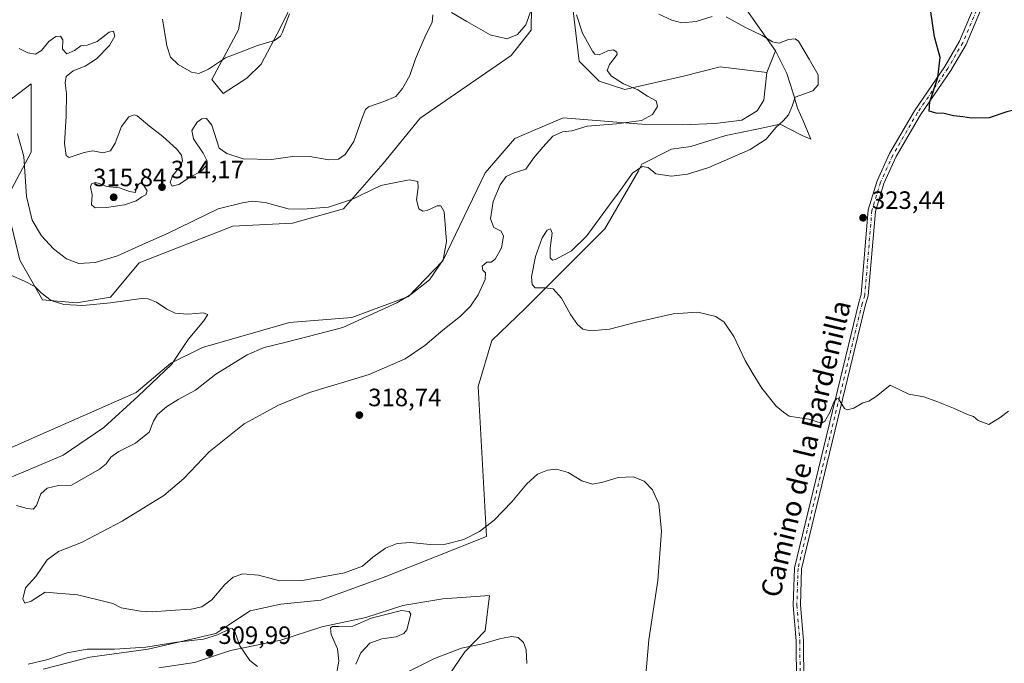
# Model space of a CAD drawing. Units: metres. Extents: x 615411 to 618895, y 4659972 to 4662351.
# Drawn here: x 618164 to 618556, y 4661151 to 4661408 of the extents above; entities that cross this region are included whole.
import ezdxf
from ezdxf.enums import TextEntityAlignment as Align

# ---------------------------------------------------------------- set-up
doc = ezdxf.new("R2010")
doc.units = ezdxf.units.M
doc.header["$MEASUREMENT"] = 0
doc.linetypes.add('DGN Style 4', pattern=[2.6384748266838614, 1.318413404963828, -0.6592067024819142, 0.001648016756204785, -0.6592067024819142])
for name, color, linetype, lineweight in [('Cultivos herbáceos CxS', 92, 'Continuous', 0), ('Curva de nivel maestra', 30, 'Continuous', 30), ('Curva de nivel normal', 30, 'Continuous', 0), ('Matorral CxS', 135, 'Continuous', 0), ('Pastizal CxS', 92, 'Continuous', 0), ('Pista no pavimentada Cxs', 111, 'Continuous', 0), ('Pista no pavimentada eje', 91, 'DGN Style 4', 0), ('Punto de cota en terreno', 7, 'Continuous', 0), ('Rótulo de punto de cota en terreno', 7, 'Continuous', 0), ('Texto cartográfico', 7, 'Continuous', 0)]:
    doc.layers.add(name, color=color, linetype=linetype, lineweight=lineweight)
doc.styles.add('Style-Arial', font='txt')

# ---------------------------------------------------------------- blocks, each defined once
blk = doc.blocks.new('*U11')
at = {"layer": 'Cultivos herbáceos CxS', "color": 92, "linetype": 'Continuous', "lineweight": 0}
for points in [[(618159.0159, 4661375.387700001, 313.0592999999935), (618168.0761000002, 4661382.1851, 313.1937999999937), (618168.0758999997, 4661369.722899999, 311.209799999997), (618168.0756999999, 4661354.993899999, 310.5139999999956), (618157.8833, 4661335.733300001, 307.6765000000014), (618163.5449000001, 4661311.941299999, 306.1340000000055), (618172.6037, 4661296.079700001, 304.998900000006), (618186.1926999995, 4661294.946900001, 306.3172999999952), (618199.7802999998, 4661297.212900001, 306.3775000000023), (618211.1042999999, 4661310.808499999, 309.0812000000006), (618248.4737, 4661325.5373, 309.1217000000034), (618272.2533, 4661326.670299999, 309.2410999999993), (618292.6363000004, 4661332.335300001, 310.6567000000068), (618308.4907000001, 4661350.4627, 311.8224999999948), (618323.2115000002, 4661368.590100001, 312.4275000000052), (618359.4477000004, 4661393.515900001, 313.9112000000023), (618367.3744999999, 4661403.7125, 314.9260000000068), (618368.5078999996, 4661476.221700001, 319.8956999999937)], [(618381.4851000002, 4661433.8827, 315.9817999999942), (618386.6255000001, 4661391.2499, 314.0730999999942), (618394.5513000004, 4661383.3191, 314.289300000004), (618404.7430999996, 4661379.920100001, 315.1117999999988), (618428.1813000003, 4661385.329299999, 315.936600000001), (618442.8309000004, 4661388.994100001, 316.7522000000026), (618461.3614999996, 4661386.7183, 317.8475000000035), (618460.1333, 4661375.7193, 317.4026000000013), (618457.4874999998, 4661371.486, 317.434699999998), (618451.4020999996, 4661367.7818, 317.3108000000066), (618440.8186999997, 4661366.458900001, 316.6487000000052), (618427.5894999999, 4661365.9297, 315.922000000006), (618413.1310999999, 4661365.9727, 315.027900000001), (618380.1683, 4661368.720699999, 313.1435999999958), (618360.9402999999, 4661360.4757, 311.9946000000054), (618349.0371000003, 4661346.733899999, 311.3996999999945), (618338.9411000004, 4661325.7883, 310.4925999999978), (618332.2279000003, 4661311.6907, 309.7695999999996), (618318.5277000006, 4661297.458100001, 309.4063000000024), (618295.9299, 4661289.020500001, 308.1812999999966), (618271.0931000002, 4661287.019099999, 306.8852999999945), (618236.4139, 4661277.110500001, 305.5335000000051), (618223.7679000003, 4661270.867500001, 304.6781999999948), (618210.0198999997, 4661259.173900001, 304.1465999999928), (618130.2011000002, 4661223.976500001, 300.022299999997)], [(618332.4508999997, 4661143.1823, 308.4293999999936), (618340.9534999998, 4661155.672900001, 310.4327000000048), (618349.0487000003, 4661164.082900001, 311.4336000000039), (618350.8657000001, 4661178.172499999, 312.2817000000068), (618332.2070000004, 4661176.818399999, 310.9423999999999), (618316.3320000004, 4661174.172599999, 310.6374999999971), (618301.5153000001, 4661169.4101, 310.7988000000041), (618284.0527999997, 4661165.705900001, 310.4992000000057), (618267.6486000001, 4661160.414200001, 311.2785000000004), (618247.5401999997, 4661156.1809, 309.8300000000018), (618233.2527000001, 4661151.418400001, 309.7041999999929), (618218.9652000006, 4661149.301700001, 309.4790000000066)], [(618172.9276000002, 4661148.772500001, 310.1160999999993), (618191.4484000001, 4661153.535, 309.820000000007), (618214.7318000002, 4661156.710000001, 311.0173999999971), (618241.7193999998, 4661163.0601, 311.6334999999963), (618246.4819, 4661166.235099999, 311.7204000000056), (618255.4776999997, 4661172.0559, 311.1085000000021), (618267.6486000001, 4661174.7017, 312.2994000000036), (618283.5236000001, 4661176.289200001, 312.4015000000072), (618309.4528000001, 4661185.814300001, 313.3745000000054), (618349.5717000002, 4661201.742000001, 315.0163999999932), (618346.2889, 4661261.5371, 318.4912999999942), (618351.7830999997, 4661279.858700001, 318.9219000000012), (618364.9870999996, 4661292.6413, 319.6380000000063), (618396.7685000002, 4661324.364700001, 320.6248999999953), (618410.2956999998, 4661347.481899999, 319.7418999999936), (618411.5317000002, 4661350.2542, 319.2664999999979), (618423.3562000003, 4661356.140100001, 318.2440000000061), (618431.0290999999, 4661357.1985, 318.3937000000006), (618445.0521, 4661361.6964, 318.0440999999992), (618458.0166999997, 4661364.3422, 318.7115999999951), (618466.7478999998, 4661366.194300001, 319.4177000000054), (618475.4792, 4661361.6964, 321.130799999999), (618478.9188000001, 4661360.108899999, 321.5207999999984), (618476.0083999997, 4661367.252699999, 320.5853000000061), (618473.6271000003, 4661372.544299999, 319.9032000000007), (618471.7750000004, 4661378.894300001, 319.5016000000033), (618469.3937999997, 4661386.3027, 319.4279999999999), (618464.8069000002, 4661395.405900001, 319.6858000000066), (618453.4360999997, 4661411.642700001, 322.0764000000054)], [(618278.9552999996, 4661428.1931, 321.5280000000057), (618267.5239000004, 4661404.659499999, 320.468200000003), (618259.7982999999, 4661390.116699999, 319.0519000000059), (618254.1360999999, 4661384.4517, 319.0696999999927), (618244.6615000004, 4661378.4353, 318.6692999999942), (618240.1309000002, 4661383.983300001, 319.8617999999988), (618250.7654999997, 4661403.814300001, 321.9618999999948), (618253.2978999997, 4661418.308900001, 322.9373000000051)]]:
    blk.add_polyline3d(points, dxfattribs=at)
blk = doc.blocks.new('5PATER')
at = {"layer": 'Pastizal CxS', "linetype": 'Continuous', "lineweight": 0}
h = blk.add_hatch(color=51, dxfattribs=at)
edge = h.paths.add_edge_path()
edge.add_ellipse((0, 0), major_axis=(-0.1095731443231308, -0.1110710700762829), ratio=0.9994222409660322, start_angle=0, end_angle=360)

msp = doc.modelspace()

# ---------------------------------------------------------------- linework, layer by layer
at = {"layer": 'Cultivos herbáceos CxS', "color": 92, "linetype": 'Continuous', "lineweight": 0}
for points in [[(618159.0159, 4661375.387700001, 313.0592999999935), (618168.0761000002, 4661382.1851, 313.1937999999937), (618168.0758999997, 4661369.722899999, 311.209799999997), (618168.0756999999, 4661354.993899999, 310.5139999999956), (618157.8833, 4661335.733300001, 307.6765000000014), (618163.5449000001, 4661311.941299999, 306.1340000000055), (618172.6037, 4661296.079700001, 304.998900000006), (618186.1926999995, 4661294.946900001, 306.3172999999952), (618199.7802999998, 4661297.212900001, 306.3775000000023), (618211.1042999999, 4661310.808499999, 309.0812000000006), (618248.4737, 4661325.5373, 309.1217000000034), (618272.2533, 4661326.670299999, 309.2410999999993), (618292.6363000004, 4661332.335300001, 310.6567000000068), (618308.4907000001, 4661350.4627, 311.8224999999948), (618323.2115000002, 4661368.590100001, 312.4275000000052), (618359.4477000004, 4661393.515900001, 313.9112000000023), (618367.3744999999, 4661403.7125, 314.9260000000068), (618368.5078999996, 4661476.221700001, 319.8956999999937)], [(618381.4851000002, 4661433.8827, 315.9817999999942), (618386.6255000001, 4661391.2499, 314.0730999999942), (618394.5513000004, 4661383.3191, 314.289300000004), (618404.7430999996, 4661379.920100001, 315.1117999999988), (618428.1813000003, 4661385.329299999, 315.936600000001), (618442.8309000004, 4661388.994100001, 316.7522000000026), (618461.3614999996, 4661386.7183, 317.8475000000035)], [(618253.2978999997, 4661418.308900001, 322.9373000000051), (618250.7654999997, 4661403.814300001, 321.9618999999948), (618240.1309000002, 4661383.983300001, 319.8617999999988), (618244.6615000004, 4661378.4353, 318.6692999999942), (618254.1360999999, 4661384.4517, 319.0696999999927), (618259.7982999999, 4661390.116699999, 319.0519000000059), (618267.5239000004, 4661404.659499999, 320.468200000003), (618278.9552999996, 4661428.1931, 321.5280000000057)], [(618453.4360999997, 4661411.642700001, 322.0764000000054), (618464.8069000002, 4661395.405900001, 319.6858000000066)], [(618172.9276000002, 4661148.772500001, 310.1160999999993), (618191.4484000001, 4661153.535, 309.820000000007), (618214.7318000002, 4661156.710000001, 311.0173999999971), (618241.7193999998, 4661163.0601, 311.6334999999963), (618246.4819, 4661166.235099999, 311.7204000000056), (618255.4776999997, 4661172.0559, 311.1085000000021), (618267.6486000001, 4661174.7017, 312.2994000000036), (618283.5236000001, 4661176.289200001, 312.4015000000072), (618309.4528000001, 4661185.814300001, 313.3745000000054), (618349.5717000002, 4661201.742000001, 315.0163999999932), (618346.2889, 4661261.5371, 318.4912999999942), (618351.7830999997, 4661279.858700001, 318.9219000000012), (618364.9870999996, 4661292.6413, 319.6380000000063), (618396.7685000002, 4661324.364700001, 320.6248999999953), (618410.2956999998, 4661347.481899999, 319.7418999999936), (618411.5317000002, 4661350.2542, 319.2664999999979), (618423.3562000003, 4661356.140100001, 318.2440000000061), (618431.0290999999, 4661357.1985, 318.3937000000006), (618445.0521, 4661361.6964, 318.0440999999992), (618458.0166999997, 4661364.3422, 318.7115999999951), (618466.7478999998, 4661366.194300001, 319.4177000000054), (618475.4792, 4661361.6964, 321.130799999999), (618478.9188000001, 4661360.108899999, 321.5207999999984), (618476.0083999997, 4661367.252699999, 320.5853000000061), (618473.6271000003, 4661372.544299999, 319.9032000000007), (618471.7750000004, 4661378.894300001, 319.5016000000033), (618469.3937999997, 4661386.3027, 319.4279999999999), (618464.8069000002, 4661395.405900001, 319.6858000000066)], [(618461.3614999996, 4661386.7183, 317.8475000000035), (618460.1333, 4661375.7193, 317.4026000000013), (618457.4874999998, 4661371.486, 317.434699999998), (618451.4020999996, 4661367.7818, 317.3108000000066), (618440.8186999997, 4661366.458900001, 316.6487000000052), (618427.5894999999, 4661365.9297, 315.922000000006), (618413.1310999999, 4661365.9727, 315.027900000001), (618380.1683, 4661368.720699999, 313.1435999999958), (618360.9402999999, 4661360.4757, 311.9946000000054), (618349.0371000003, 4661346.733899999, 311.3996999999945), (618338.9411000004, 4661325.7883, 310.4925999999978), (618332.2279000003, 4661311.6907, 309.7695999999996), (618318.5277000006, 4661297.458100001, 309.4063000000024), (618295.9299, 4661289.020500001, 308.1812999999966), (618271.0931000002, 4661287.019099999, 306.8852999999945), (618236.4139, 4661277.110500001, 305.5335000000051), (618223.7679000003, 4661270.867500001, 304.6781999999948), (618210.0198999997, 4661259.173900001, 304.1465999999928), (618130.2011000002, 4661223.976500001, 300.022299999997), (618099.0691000001, 4661203.821699999, 298.3680000000023), (618071.5997000001, 4661174.5077, 297.3442000000068), (618059.6964999996, 4661149.772299999, 297.6399999999995)], [(618332.4508999997, 4661143.1823, 308.4293999999936), (618340.9534999998, 4661155.672900001, 310.4327000000048), (618349.0487000003, 4661164.082900001, 311.4336000000039), (618350.8657000001, 4661178.172499999, 312.2817000000068), (618332.2070000004, 4661176.818399999, 310.9423999999999), (618316.3320000004, 4661174.172599999, 310.6374999999971), (618301.5153000001, 4661169.4101, 310.7988000000041), (618284.0527999997, 4661165.705900001, 310.4992000000057), (618267.6486000001, 4661160.414200001, 311.2785000000004), (618247.5401999997, 4661156.1809, 309.8300000000018), (618233.2527000001, 4661151.418400001, 309.7041999999929), (618218.9652000006, 4661149.301700001, 309.4790000000066)]]:
    msp.add_polyline3d(points, dxfattribs=at)
at = {"layer": 'Curva de nivel maestra', "color": 30, "linetype": 'Continuous', "lineweight": 30, "elevation": 325, "flags": 128}
msp.add_lwpolyline([(618590.9800000006, 4661414.9801), (618589.7300000006, 4661406.4801), (618586.2199999997, 4661400.040100001), (618578.4299999997, 4661388.670100001), (618572.3200000003, 4661381.190099999), (618564.0300000003, 4661373.690099999), (618560.3600000005, 4661371.8301), (618557.0300000003, 4661371.0701), (618550.0300000003, 4661368.710100001), (618542.9800000006, 4661368.5101), (618539.4900000002, 4661369.120100001), (618535.8600000005, 4661369.540100001), (618532.1399999997, 4661370.4301), (618528.8499999996, 4661370.530099999), (618526.1200000001, 4661371.3101), (618526.4100000003, 4661375.0801), (618529.5300000003, 4661384.720100001), (618530.54, 4661392.710100001), (618528.2800000003, 4661401.050100001), (618525.7999999998, 4661417.5001)], dxfattribs=at)
at = {"layer": 'Curva de nivel normal', "color": 30, "linetype": 'Continuous', "lineweight": 0, "flags": 128}
for points, elevation in [([(618328.2400000002, 4661409.8301), (618328.0199999996, 4661406.8301), (618325.04, 4661400.8301), (618321.2800000003, 4661392.170100001), (618319.0099999999, 4661385.5701), (618316.1799999997, 4661380.360099999), (618313.4299999997, 4661377.2501), (618309.1600000003, 4661375.280099999), (618302.54, 4661373.130100001), (618301.3399999999, 4661372.0101), (618299.9800000006, 4661368.2601), (618296.7000000002, 4661359.2301), (618293.3300000001, 4661354.020099999), (618290.5700000003, 4661352.1801), (618286.8200000003, 4661351.950099999), (618279.1799999997, 4661353.3201), (618273.2800000003, 4661353.4101), (618263.9500000002, 4661352.120100001), (618252.5899999999, 4661352.300100001), (618246.0700000003, 4661354.450099999), (618243.0700000003, 4661356.530099999), (618240.1900000004, 4661365.770099999), (618238.0700000003, 4661368.360099999), (618236.1200000001, 4661368.3201), (618234.2800000003, 4661366.940099999), (618232.1799999997, 4661363.5701), (618232.8099999996, 4661360.360099999), (618236.7100000001, 4661354.530099999), (618238.1600000003, 4661351.6801), (618237.8700000001, 4661349.5101), (618235.6900000004, 4661347.3201), (618231.5999999996, 4661345.130100001), (618227.0099999999, 4661342.120100001), (618224.3200000003, 4661341.470100001), (618223.4600000001, 4661342.860099999), (618224.4400000004, 4661345.5701), (618227.5099999999, 4661349.210100001), (618228.4800000006, 4661351.590100001), (618227.9800000006, 4661353.770099999), (618226.0800000001, 4661356.280099999), (618220.5999999996, 4661361.2301), (618215.3399999999, 4661365.340100001), (618210.4299999997, 4661369.530099999), (618209.1399999997, 4661369.940099999), (618207.0099999999, 4661369.120100001), (618204.0899999999, 4661365.190099999), (618201.5899999999, 4661358.550100001), (618199.7300000006, 4661355.4801), (618196.6299999999, 4661354.7301), (618192.7599999999, 4661355.540100001), (618189.1900000004, 4661354.8101), (618183.2400000002, 4661352.8101), (618182.0899999999, 4661353.720100001), (618181.4400000004, 4661358.440099999), (618182.0700000003, 4661369.3101), (618182.1600000003, 4661378.420100001), (618181.5999999996, 4661382.6801), (618182.1299999999, 4661385.220100001), (618184.8399999999, 4661387.4101), (618189.7000000002, 4661389.3301), (618194.1900000004, 4661392.220100001), (618199.3300000001, 4661397.550100001), (618201.5199999996, 4661401.2601), (618200.9500000002, 4661403.210100001), (618199.1799999997, 4661402.8301), (618194.3700000001, 4661399.1501), (618190.3700000001, 4661397.640100001), (618187.9500000002, 4661397.450099999), (618185.3300000001, 4661395.600099999), (618182.3099999996, 4661394.270099999), (618180.6500000004, 4661396.0101), (618180.6799999997, 4661399.7501), (618179.8600000005, 4661401.210100001), (618177.9000000004, 4661401.100099999), (618175.1299999999, 4661399.0801), (618172.2300000006, 4661395.5601), (618169.8399999999, 4661394.030099999), (618166.79, 4661394.620100001), (618163.3899999997, 4661396.370100001)], 315), ([(618413.0999999996, 4661146.5101), (618414.4100000003, 4661160.5101), (618417.9400000004, 4661184.1801), (618419.4400000004, 4661203.840100001), (618418.2699999996, 4661214.700099999), (618415.8600000005, 4661220.380100001), (618412.4900000002, 4661223.8201), (618408.0800000001, 4661225.5601), (618402.1299999999, 4661225.280099999), (618396.0700000003, 4661223.340100001), (618391.9199999999, 4661222.600099999), (618387.5999999996, 4661223.940099999), (618382.2000000002, 4661227.2401), (618377.4800000006, 4661228.5001), (618373.8899999997, 4661228.200099999), (618370.0300000003, 4661226.530099999), (618365.7000000002, 4661222.7301), (618359.7300000006, 4661215.5101), (618352.6600000003, 4661208.1801), (618346.8899999997, 4661203.6601), (618340.5700000003, 4661200.540100001), (618333.3200000003, 4661198.590100001), (618327.1799999997, 4661198.470100001), (618319.1500000004, 4661199.340100001), (618313.9699999997, 4661198.9301), (618309.3300000001, 4661197.110099999), (618304.3700000001, 4661193.5101), (618300.1799999997, 4661189.840100001), (618292.9699999997, 4661187.1601), (618276.3099999996, 4661184.170100001), (618267.2800000003, 4661184.040100001), (618258.7100000001, 4661186.280099999), (618252.4400000004, 4661186.800100001), (618248.6500000004, 4661185.450099999), (618245.3700000001, 4661182.5101), (618240.0800000001, 4661176.4801), (618236.1500000004, 4661173.590100001), (618231.9199999999, 4661172.690099999), (618223.4600000001, 4661172.2501), (618216.5199999996, 4661171.630100001), (618211.7100000001, 4661171.880100001), (618203.9600000001, 4661173.2601), (618200.7300000006, 4661174.920100001), (618194.2999999998, 4661176.610099999), (618186.54, 4661178.4801), (618173.6399999997, 4661179.5101), (618168.0800000001, 4661175.890100001), (618165.6500000004, 4661175.120100001), (618164.8399999999, 4661176.790100001), (618165.9100000003, 4661181.1801), (618170.0199999996, 4661185.800100001), (618174.5300000003, 4661192.420100001), (618178.9600000001, 4661195.670100001), (618188.2199999997, 4661199.3101), (618204.4199999999, 4661207.7601), (618221.0300000003, 4661218.120100001), (618229.0199999996, 4661224.800100001), (618239.1200000001, 4661235.5001), (618253.0599999996, 4661246.6801), (618266.6900000004, 4661254.020099999), (618279.0099999999, 4661259.190099999), (618302.8700000001, 4661266.370100001), (618317.2100000001, 4661272.590100001), (618325.04, 4661277.840100001), (618332.2000000002, 4661284.030099999), (618339.2599999999, 4661289.5701), (618343.29, 4661293.5801), (618346.2599999999, 4661298.130100001), (618349.0899999999, 4661304.220100001), (618349.2599999999, 4661306.800100001), (618348.1600000003, 4661307.9901), (618347.9299999997, 4661309.5701), (618349.7100000001, 4661311.090100001), (618351.4299999997, 4661311.1801), (618353.0300000003, 4661312.3201), (618355.5800000001, 4661316.880100001), (618356.4699999997, 4661321.520099999), (618355.4699999997, 4661323.4801), (618352.5, 4661324.960100001), (618351.2199999997, 4661328.370100001), (618352.2999999998, 4661335.370100001), (618355.0300000003, 4661341.950099999), (618357.5099999999, 4661345.2601), (618360.5999999996, 4661346.7301), (618365.3600000005, 4661348.1801), (618368.3600000005, 4661352.620100001), (618372.0300000003, 4661357.0001), (618376.0199999996, 4661361.380100001), (618379.8799999999, 4661363.100099999), (618383.6799999997, 4661363.4801), (618389.7599999999, 4661365.3201), (618401.4900000002, 4661366.2501), (618411.3799999999, 4661367.630100001), (618415.7999999998, 4661369.9801), (618417.7800000003, 4661373.200099999), (618417.3200000003, 4661375.4301), (618413.8200000003, 4661377.300100001), (618409.9000000004, 4661379.790100001), (618404.2199999997, 4661382.2401), (618399.4400000004, 4661385.2501), (618397.7300000006, 4661387.5001), (618398.6799999997, 4661390.0001), (618401.6900000004, 4661393.940099999), (618401.6500000004, 4661394.850099999), (618400.2599999999, 4661395.7601), (618397.9400000004, 4661395.460100001), (618394.5, 4661393.800100001), (618392.8399999999, 4661394.140100001), (618391.8899999997, 4661395.3201), (618387.9500000002, 4661402.5101), (618385.5599999996, 4661409.7601)], 315), ([(618271.1600000003, 4661410.190099999), (618268.3200000003, 4661402.8201), (618267.4699999997, 4661401.210100001), (618265.1200000001, 4661399.5101), (618258.3600000005, 4661397.4801), (618251.2199999997, 4661394.6801), (618245.5800000001, 4661392.6501), (618238.8300000001, 4661388.0601), (618234.9199999999, 4661386.3301), (618232.0499999998, 4661386.9301), (618226.7400000002, 4661389.9001), (618223.6699999999, 4661392.8301), (618222.2599999999, 4661397.390100001), (618220.4600000001, 4661408.100099999)], 320), ([(618367.5499999998, 4661412.0101), (618365.2599999999, 4661405.7401), (618362.0099999999, 4661401.870100001), (618357.7199999997, 4661400.1601), (618351.1299999999, 4661401.7401), (618341.7699999996, 4661407.1601), (618335.7000000002, 4661410.7601)], 315), ([(618557.7800000003, 4661251.7401), (618554.3600000005, 4661249.190099999), (618549.9199999999, 4661246.3301), (618545.5999999996, 4661248.030099999), (618543.8399999999, 4661249.5001), (618541.3600000005, 4661250.3201), (618535.7999999998, 4661252.890100001), (618529.1799999997, 4661255.4801), (618524.0199999996, 4661257.4001), (618517.9900000002, 4661258.470100001), (618510.5999999996, 4661262.0801), (618504.9699999997, 4661257.5801), (618502.0300000003, 4661255.670100001), (618499.7000000002, 4661255.030099999), (618496.0300000003, 4661252.940099999), (618493.4600000001, 4661252.280099999), (618492.3600000005, 4661252.800100001), (618490.0199999996, 4661256.5601), (618489.3499999996, 4661256.7601), (618488.1299999999, 4661255.270099999), (618486.5, 4661251.100099999), (618484.5599999996, 4661247.7301), (618483.2100000001, 4661246.850099999), (618478.2000000002, 4661248.520099999), (618473.6600000003, 4661249.100099999), (618470.2699999996, 4661249.7501), (618468.0300000003, 4661251.290100001), (618465.1100000005, 4661253.620100001), (618459.3600000005, 4661260.800100001), (618455.9600000001, 4661266.420100001), (618452.7699999996, 4661271.9301), (618448.2199999997, 4661281.420100001), (618444.3600000005, 4661287.220100001), (618441.0300000003, 4661289.5001), (618433.9500000002, 4661291.140100001), (618424.0599999996, 4661290.470100001), (618409.3799999999, 4661287.190099999), (618398.7300000006, 4661284.460100001), (618391.1200000001, 4661283.710100001), (618388.0300000003, 4661284.360099999), (618385.9199999999, 4661286.270099999), (618383.1600000003, 4661290.2601), (618379.4800000006, 4661296.7501), (618376.2199999997, 4661300.440099999), (618372.8899999997, 4661300.940099999), (618369.0700000003, 4661300.860099999), (618367.7800000003, 4661302.2601), (618367.5700000003, 4661305.300100001), (618369.1600000003, 4661313.3201), (618371.8499999996, 4661320.840100001), (618373.8799999999, 4661323.850099999), (618375.1900000004, 4661324.450099999), (618375.8099999996, 4661322.620100001), (618374.9500000002, 4661316.7601), (618375.0599999996, 4661312.8201), (618376.0099999999, 4661311.9001), (618377.1799999997, 4661312.170100001), (618383.4600000001, 4661315.6601), (618389.6600000003, 4661321.5601), (618398.2199999997, 4661333.5101), (618403.3399999999, 4661340.210100001), (618407.8799999999, 4661346.640100001), (618411.7000000002, 4661349.210100001), (618414.0899999999, 4661348.9001), (618417.2000000002, 4661346.350099999), (618423.4500000002, 4661345.360099999), (618429.8300000001, 4661346.1501), (618438.2100000001, 4661348.9001), (618454.7300000006, 4661356.040100001), (618461.1699999999, 4661360.130100001), (618464.9400000004, 4661364.8101), (618467.8899999997, 4661367.4301), (618469.9699999997, 4661369.880100001), (618471.4699999997, 4661373.3301), (618472.7400000002, 4661376.960100001), (618476.4100000003, 4661378.210100001), (618479.79, 4661379.5001), (618481.8099999996, 4661381.8101), (618481.8600000005, 4661385.8301), (618478.2699999996, 4661392.100099999), (618474.0599999996, 4661399.3201), (618472.7100000001, 4661400.2401), (618470.0300000003, 4661399.940099999), (618466.3600000005, 4661398.440099999), (618463.7000000002, 4661398.970100001), (618459.5, 4661401.5601), (618452.6699999999, 4661404.8301), (618445.1399999997, 4661408.9301)], 320), ([(618439.6299999999, 4661409.050100001), (618433.2800000003, 4661407.0701), (618427.4800000006, 4661406.5701), (618423.5099999999, 4661407.620100001), (618418.3600000005, 4661410.050100001)], 320), ([(618162.6200000001, 4661362.2401), (618165.2000000002, 4661353.2601), (618166.2300000006, 4661337.3101), (618168.5599999996, 4661327.8101), (618172.25, 4661321.670100001), (618176.9900000002, 4661316.460100001), (618182.25, 4661312.390100001), (618187.0999999996, 4661310.5801), (618193.5599999996, 4661310.9801), (618202.4699999997, 4661313.700099999), (618212.4699999997, 4661318.220100001), (618222.4699999997, 4661322.5001), (618242.6600000003, 4661332.360099999), (618252.3499999996, 4661334.720100001), (618256.2199999997, 4661335.4001), (618261.4600000001, 4661334.950099999), (618270.5300000003, 4661332.380100001), (618276.4400000004, 4661332.2601), (618286.5999999996, 4661333.120100001), (618296.2199999997, 4661336.220100001), (618307.5099999999, 4661341.690099999), (618318.8600000005, 4661343.920100001), (618322.2699999996, 4661343.3201), (618322.3700000001, 4661340.840100001), (618321.6799999997, 4661335.9301), (618322.6399999997, 4661332.4101), (618324.2699999996, 4661331.520099999), (618326.0300000003, 4661331.700099999), (618329.9900000002, 4661333.5801), (618331.4699999997, 4661333.610099999), (618332.8200000003, 4661331.1501), (618333.6500000004, 4661319.360099999), (618332.4000000004, 4661311.9901), (618326.9299999997, 4661304.050100001), (618319.4800000006, 4661298.1801), (618313.8899999997, 4661294.9001), (618292.3099999996, 4661285.090100001), (618278.5700000003, 4661281.4801), (618269.2599999999, 4661279.030099999), (618260.9600000001, 4661277.140100001), (618254.1699999999, 4661274.1801), (618241.7000000002, 4661266.460100001), (618233.5599999996, 4661260.020099999), (618226.6699999999, 4661256.290100001), (618222.04, 4661253.4301), (618218.4900000002, 4661250.380100001), (618216.8399999999, 4661247.710100001), (618215.1600000003, 4661243.350099999), (618209.7100000001, 4661238.880100001), (618203, 4661235.640100001), (618199.8700000001, 4661233.340100001), (618198, 4661230.7401), (618195.3700000001, 4661228.5001), (618190.04, 4661225.5101), (618184.2000000002, 4661222.130100001), (618179.0099999999, 4661221.9901), (618174.5199999996, 4661220.9901), (618171.9800000006, 4661218.670100001), (618170.2100000001, 4661214.0101), (618168.9500000002, 4661212.670100001), (618166.5599999996, 4661212.870100001), (618162.2100000001, 4661214.020099999)], 310), ([(618193.5899999999, 4661342.880100001), (618192.2000000002, 4661342.380100001), (618191.7999999998, 4661341.120100001), (618192.4100000003, 4661337.970100001), (618192.1900000004, 4661334.0001), (618193.6600000003, 4661332.800100001), (618198.1100000005, 4661332.960100001), (618205.3300000001, 4661333.920100001), (618209.9900000002, 4661335.5801), (618212.2800000003, 4661337.190099999), (618213.8499999996, 4661337.950099999), (618214.3700000001, 4661339.5101), (618212.7699999996, 4661342.030099999), (618211.7599999999, 4661342.790100001), (618210.1100000005, 4661341.460100001), (618209.6799999997, 4661338.940099999), (618207.3099999996, 4661339.3301), (618203.3099999996, 4661340.780099999), (618198.1399999997, 4661341.280099999), (618195.3700000001, 4661342.5001), (618193.5899999999, 4661342.880100001)], 315), ([(618154.54, 4661223.130100001), (618166.8200000003, 4661228.190099999), (618180.8499999996, 4661234.1801), (618197.04, 4661245.120100001), (618210.7100000001, 4661257.6601), (618224.04, 4661270.360099999), (618230.7100000001, 4661280.2401), (618236.8399999999, 4661287.620100001), (618238.5199999996, 4661290.200099999), (618236.6699999999, 4661290.9001), (618230.5199999996, 4661290.360099999), (618225.5199999996, 4661290.7501), (618222.1799999997, 4661292.3201), (618218.0899999999, 4661295.2301), (618214.7800000003, 4661296.530099999), (618212.1500000004, 4661296.620100001), (618199.7699999996, 4661294.9001), (618188.6600000003, 4661293.800100001), (618181.1299999999, 4661294.270099999), (618176.0700000003, 4661295.890100001), (618172.0599999996, 4661298.870100001), (618169.5800000001, 4661301.380100001), (618165.5, 4661303.530099999), (618159.9900000002, 4661305.950099999)], 305.0000000000001), ([(618289.5700000003, 4661145.340100001), (618290.79, 4661151.940099999), (618290.1900000004, 4661156.840100001), (618287.6799999997, 4661162.640100001), (618287.4500000002, 4661165.2401), (618288.2699999996, 4661165.840100001), (618290.7100000001, 4661165.860099999), (618296.3700000001, 4661165.940099999), (618303.7100000001, 4661169.0801), (618310.04, 4661170.770099999), (618315.8099999996, 4661172.130100001), (618318.7400000002, 4661171.8201), (618319.4400000004, 4661170.710100001), (618317.8099999996, 4661164.4801), (618316.6200000001, 4661163.0701), (618313.6399999997, 4661161.7401), (618307.9299999997, 4661160.9101), (618303.1100000005, 4661159.110099999), (618299.4699999997, 4661155.360099999), (618297.5300000003, 4661150.8101)], 310), ([(618166.8600000005, 4661150.770099999), (618174.7699999996, 4661152.640100001), (618182.5099999999, 4661155.270099999), (618190.3899999997, 4661156.7601), (618201.3399999999, 4661156.800100001), (618213.7599999999, 4661157.5601), (618226.1799999997, 4661159.520099999), (618236.75, 4661160.780099999), (618242.3700000001, 4661162.4301), (618247.2599999999, 4661164.8301), (618248.2599999999, 4661165.050100001), (618249.3600000005, 4661163.8301), (618251.25, 4661158.0601), (618255.3399999999, 4661152.200099999), (618258.3399999999, 4661149.890100001)], 310), ([(618314.04, 4661145.5601), (618328.8399999999, 4661153.0601), (618339.7000000002, 4661157.1501), (618348.0300000003, 4661158.860099999), (618355.3600000005, 4661160.9801), (618359.7400000002, 4661161.8201), (618362.2800000003, 4661161.4101), (618364.3200000003, 4661159.460100001), (618365.4299999997, 4661156.4801), (618365.6699999999, 4661151.0601)], 310)]:
    msp.add_lwpolyline(points, dxfattribs=dict(at, elevation=elevation))
at = {"layer": 'Matorral CxS', "color": 135, "linetype": 'Continuous', "lineweight": 0, "extrusion": (-0.07114989004852472, -0.1794049412790698, 0.9811990420861286), "elevation": -879967.3966831038, "flags": 128}
msp.add_lwpolyline([(-1143542.942148978, 4475385.220286017), (-1143542.942148978, 4475375.695343927)], dxfattribs=at)
at = {"layer": 'Matorral CxS', "color": 135, "linetype": 'Continuous', "lineweight": 0}
for points in [[(618368.5078999996, 4661476.221700001, 319.8956999999937), (618367.3744999999, 4661403.7125, 314.9260000000068), (618359.4477000004, 4661393.515900001, 313.9112000000023), (618323.2115000002, 4661368.590100001, 312.4275000000052), (618308.4907000001, 4661350.4627, 311.8224999999948), (618292.6363000004, 4661332.335300001, 310.6567000000068), (618272.2533, 4661326.670299999, 309.2410999999993), (618248.4737, 4661325.5373, 309.1217000000034), (618211.1042999999, 4661310.808499999, 309.0812000000006), (618199.7802999998, 4661297.212900001, 306.3775000000023), (618186.1926999995, 4661294.946900001, 306.3172999999952), (618172.6037, 4661296.079700001, 304.998900000006), (618163.5449000001, 4661311.941299999, 306.1340000000055), (618157.8833, 4661335.733300001, 307.6765000000014), (618168.0756999999, 4661354.993899999, 310.5139999999956), (618168.0758999997, 4661369.722899999, 311.209799999997), (618168.0761000002, 4661382.1851, 313.1937999999937), (618159.0159, 4661375.387700001, 313.0592999999935)], [(618159.0159, 4661375.387700001, 313.0592999999935), (618168.0761000002, 4661382.1851, 313.1937999999937), (618168.0758999997, 4661369.722899999, 311.209799999997), (618168.0756999999, 4661354.993899999, 310.5139999999956), (618157.8833, 4661335.733300001, 307.6765000000014), (618163.5449000001, 4661311.941299999, 306.1340000000055), (618172.6037, 4661296.079700001, 304.998900000006), (618186.1926999995, 4661294.946900001, 306.3172999999952), (618199.7802999998, 4661297.212900001, 306.3775000000023), (618211.1042999999, 4661310.808499999, 309.0812000000006), (618248.4737, 4661325.5373, 309.1217000000034), (618272.2533, 4661326.670299999, 309.2410999999993), (618292.6363000004, 4661332.335300001, 310.6567000000068), (618308.4907000001, 4661350.4627, 311.8224999999948), (618323.2115000002, 4661368.590100001, 312.4275000000052), (618359.4477000004, 4661393.515900001, 313.9112000000023), (618367.3744999999, 4661403.7125, 314.9260000000068), (618368.5078999996, 4661476.221700001, 319.8956999999937)], [(618453.4360999997, 4661411.642700001, 322.0764000000054), (618464.8069000002, 4661395.405900001, 319.6858000000066), (618461.3614999996, 4661386.7183, 317.8475000000035), (618442.8309000004, 4661388.994100001, 316.7522000000026), (618428.1813000003, 4661385.329299999, 315.936600000001), (618404.7430999996, 4661379.920100001, 315.1117999999988), (618394.5513000004, 4661383.3191, 314.289300000004), (618386.6255000001, 4661391.2499, 314.0730999999942), (618381.4851000002, 4661433.8827, 315.9817999999942)], [(618381.4851000002, 4661433.8827, 315.9817999999942), (618386.6255000001, 4661391.2499, 314.0730999999942), (618394.5513000004, 4661383.3191, 314.289300000004), (618404.7430999996, 4661379.920100001, 315.1117999999988), (618428.1813000003, 4661385.329299999, 315.936600000001), (618442.8309000004, 4661388.994100001, 316.7522000000026), (618461.3614999996, 4661386.7183, 317.8475000000035)], [(618253.2978999997, 4661418.308900001, 322.9373000000051), (618250.7654999997, 4661403.814300001, 321.9618999999948), (618240.1309000002, 4661383.983300001, 319.8617999999988), (618244.6615000004, 4661378.4353, 318.6692999999942), (618254.1360999999, 4661384.4517, 319.0696999999927), (618259.7982999999, 4661390.116699999, 319.0519000000059), (618267.5239000004, 4661404.659499999, 320.468200000003), (618278.9552999996, 4661428.1931, 321.5280000000057)], [(618253.2978999997, 4661418.308900001, 322.9373000000051), (618250.7654999997, 4661403.814300001, 321.9618999999948), (618240.1309000002, 4661383.983300001, 319.8617999999988), (618244.6615000004, 4661378.4353, 318.6692999999942), (618254.1360999999, 4661384.4517, 319.0696999999927), (618259.7982999999, 4661390.116699999, 319.0519000000059), (618267.5239000004, 4661404.659499999, 320.468200000003), (618278.9552999996, 4661428.1931, 321.5280000000057)], [(618453.4360999997, 4661411.642700001, 322.0764000000054), (618464.8069000002, 4661395.405900001, 319.6858000000066)], [(618130.2011000002, 4661223.976500001, 300.022299999997), (618210.0198999997, 4661259.173900001, 304.1465999999928), (618223.7679000003, 4661270.867500001, 304.6781999999948), (618236.4139, 4661277.110500001, 305.5335000000051), (618271.0931000002, 4661287.019099999, 306.8852999999945), (618295.9299, 4661289.020500001, 308.1812999999966), (618318.5277000006, 4661297.458100001, 309.4063000000024), (618332.2279000003, 4661311.6907, 309.7695999999996), (618338.9411000004, 4661325.7883, 310.4925999999978), (618349.0371000003, 4661346.733899999, 311.3996999999945), (618360.9402999999, 4661360.4757, 311.9946000000054), (618380.1683, 4661368.720699999, 313.1435999999958), (618413.1310999999, 4661365.9727, 315.027900000001), (618427.5894999999, 4661365.9297, 315.922000000006), (618440.8186999997, 4661366.458900001, 316.6487000000052), (618451.4020999996, 4661367.7818, 317.3108000000066), (618457.4874999998, 4661371.486, 317.434699999998), (618460.1333, 4661375.7193, 317.4026000000013), (618461.3614999996, 4661386.7183, 317.8475000000035), (618464.8069000002, 4661395.405900001, 319.6858000000066), (618469.3937999997, 4661386.3027, 319.4279999999999), (618471.7750000004, 4661378.894300001, 319.5016000000033), (618473.6271000003, 4661372.544299999, 319.9032000000007), (618476.0083999997, 4661367.252699999, 320.5853000000061), (618478.9188000001, 4661360.108899999, 321.5207999999984), (618475.4792, 4661361.6964, 321.130799999999), (618466.7478999998, 4661366.194300001, 319.4177000000054), (618458.0166999997, 4661364.3422, 318.7115999999951), (618445.0521, 4661361.6964, 318.0440999999992), (618431.0290999999, 4661357.1985, 318.3937000000006), (618423.3562000003, 4661356.140100001, 318.2440000000061), (618411.5317000002, 4661350.2542, 319.2664999999979), (618410.2956999998, 4661347.481899999, 319.7418999999936), (618396.7685000002, 4661324.364700001, 320.6248999999953), (618364.9870999996, 4661292.6413, 319.6380000000063), (618351.7830999997, 4661279.858700001, 318.9219000000012), (618346.2889, 4661261.5371, 318.4912999999942), (618349.5717000002, 4661201.742000001, 315.0163999999932), (618309.4528000001, 4661185.814300001, 313.3745000000054), (618283.5236000001, 4661176.289200001, 312.4015000000072), (618267.6486000001, 4661174.7017, 312.2994000000036), (618255.4776999997, 4661172.0559, 311.1085000000021), (618246.4819, 4661166.235099999, 311.7204000000056), (618241.7193999998, 4661163.0601, 311.6334999999963), (618214.7318000002, 4661156.710000001, 311.0173999999971), (618191.4484000001, 4661153.535, 309.820000000007), (618172.9276000002, 4661148.772500001, 310.1160999999993)], [(618172.9276000002, 4661148.772500001, 310.1160999999993), (618191.4484000001, 4661153.535, 309.820000000007), (618214.7318000002, 4661156.710000001, 311.0173999999971), (618241.7193999998, 4661163.0601, 311.6334999999963), (618246.4819, 4661166.235099999, 311.7204000000056), (618255.4776999997, 4661172.0559, 311.1085000000021), (618267.6486000001, 4661174.7017, 312.2994000000036), (618283.5236000001, 4661176.289200001, 312.4015000000072), (618309.4528000001, 4661185.814300001, 313.3745000000054), (618349.5717000002, 4661201.742000001, 315.0163999999932), (618346.2889, 4661261.5371, 318.4912999999942), (618351.7830999997, 4661279.858700001, 318.9219000000012), (618364.9870999996, 4661292.6413, 319.6380000000063), (618396.7685000002, 4661324.364700001, 320.6248999999953), (618410.2956999998, 4661347.481899999, 319.7418999999936), (618411.5317000002, 4661350.2542, 319.2664999999979), (618423.3562000003, 4661356.140100001, 318.2440000000061), (618431.0290999999, 4661357.1985, 318.3937000000006), (618445.0521, 4661361.6964, 318.0440999999992), (618458.0166999997, 4661364.3422, 318.7115999999951), (618466.7478999998, 4661366.194300001, 319.4177000000054), (618475.4792, 4661361.6964, 321.130799999999), (618478.9188000001, 4661360.108899999, 321.5207999999984), (618476.0083999997, 4661367.252699999, 320.5853000000061), (618473.6271000003, 4661372.544299999, 319.9032000000007), (618471.7750000004, 4661378.894300001, 319.5016000000033), (618469.3937999997, 4661386.3027, 319.4279999999999), (618464.8069000002, 4661395.405900001, 319.6858000000066)], [(618461.3614999996, 4661386.7183, 317.8475000000035), (618460.1333, 4661375.7193, 317.4026000000013), (618457.4874999998, 4661371.486, 317.434699999998), (618451.4020999996, 4661367.7818, 317.3108000000066), (618440.8186999997, 4661366.458900001, 316.6487000000052), (618427.5894999999, 4661365.9297, 315.922000000006), (618413.1310999999, 4661365.9727, 315.027900000001), (618380.1683, 4661368.720699999, 313.1435999999958), (618360.9402999999, 4661360.4757, 311.9946000000054), (618349.0371000003, 4661346.733899999, 311.3996999999945), (618338.9411000004, 4661325.7883, 310.4925999999978), (618332.2279000003, 4661311.6907, 309.7695999999996), (618318.5277000006, 4661297.458100001, 309.4063000000024), (618295.9299, 4661289.020500001, 308.1812999999966), (618271.0931000002, 4661287.019099999, 306.8852999999945), (618236.4139, 4661277.110500001, 305.5335000000051), (618223.7679000003, 4661270.867500001, 304.6781999999948), (618210.0198999997, 4661259.173900001, 304.1465999999928), (618130.2011000002, 4661223.976500001, 300.022299999997), (618099.0691000001, 4661203.821699999, 298.3680000000023), (618071.5997000001, 4661174.5077, 297.3442000000068), (618059.6964999996, 4661149.772299999, 297.6399999999995)], [(618218.9652000006, 4661149.301700001, 309.4790000000066), (618233.2527000001, 4661151.418400001, 309.7041999999929), (618247.5401999997, 4661156.1809, 309.8300000000018), (618267.6486000001, 4661160.414200001, 311.2785000000004), (618284.0527999997, 4661165.705900001, 310.4992000000057), (618301.5153000001, 4661169.4101, 310.7988000000041), (618316.3320000004, 4661174.172599999, 310.6374999999971), (618332.2070000004, 4661176.818399999, 310.9423999999999), (618350.8657000001, 4661178.172499999, 312.2817000000068), (618349.0487000003, 4661164.082900001, 311.4336000000039), (618340.9534999998, 4661155.672900001, 310.4327000000048), (618332.4508999997, 4661143.1823, 308.4293999999936)], [(618332.4508999997, 4661143.1823, 308.4293999999936), (618340.9534999998, 4661155.672900001, 310.4327000000048), (618349.0487000003, 4661164.082900001, 311.4336000000039), (618350.8657000001, 4661178.172499999, 312.2817000000068), (618332.2070000004, 4661176.818399999, 310.9423999999999), (618316.3320000004, 4661174.172599999, 310.6374999999971), (618301.5153000001, 4661169.4101, 310.7988000000041), (618284.0527999997, 4661165.705900001, 310.4992000000057), (618267.6486000001, 4661160.414200001, 311.2785000000004), (618247.5401999997, 4661156.1809, 309.8300000000018), (618233.2527000001, 4661151.418400001, 309.7041999999929), (618218.9652000006, 4661149.301700001, 309.4790000000066)]]:
    msp.add_polyline3d(points, dxfattribs=at)
at = {"layer": 'Pista no pavimentada Cxs', "color": 111, "linetype": 'Continuous', "lineweight": 0}
for points in [[(618439.5094999997, 4660946.5999, 309.0507999999973), (618439.4216999998, 4660958.6413, 309.6033000000025), (618439.1562999999, 4660986.094900001, 311.8752999999998), (618440.3592999997, 4661000.262499999, 312.445000000007), (618443.1624999996, 4661015.346899999, 311.6530999999959), (618447.5450999998, 4661031.283100001, 312.219299999997), (618459.5100999996, 4661068.600099999, 313.3178999999946), (618469.8501000004, 4661109.5001, 314.7516000000033), (618472.0301000001, 4661125.0801, 315.2709999999934), (618473.2600999996, 4661143.190099999, 315.898000000001), (618473.1101000002, 4661160.030099999, 316.5142000000051), (618471.9101, 4661174.220100001, 317.0675999999949), (618472.3901000004, 4661189.140100001, 317.7339000000065), (618498.0100999996, 4661295.020099999, 322.1484000000055), (618499.0201000003, 4661298.190099999, 322.2902999999933), (618501.8501000004, 4661331.940099999, 323.475900000005), (618505.4101, 4661343.520099999, 323.7422999999981), (618510.3501000004, 4661354.5101, 324.0268000000069), (618520.2100999998, 4661371.450099999, 324.4867999999988), (618532.3101000005, 4661389.1601, 325.247000000003), (618538.2301000003, 4661399.270099999, 325.7293000000063), (618553.1300999997, 4661434.600099999, 327.0029000000068)], [(618473.2600999996, 4661143.190099999, 315.898000000001), (618473.1101000002, 4661160.030099999, 316.5142000000051), (618471.9101, 4661174.220100001, 317.0675999999949), (618472.3901000004, 4661189.140100001, 317.7339000000065), (618498.0100999996, 4661295.020099999, 322.1484000000055), (618499.0201000003, 4661298.190099999, 322.2902999999933), (618501.8501000004, 4661331.940099999, 323.475900000005), (618505.4101, 4661343.520099999, 323.7422999999981), (618510.3501000004, 4661354.5101, 324.0268000000069), (618520.2100999998, 4661371.450099999, 324.4867999999988), (618532.3101000005, 4661389.1601, 325.247000000003), (618538.2301000003, 4661399.270099999, 325.7293000000063), (618553.1300999997, 4661434.600099999, 327.0029000000068)], [(618555.8701, 4661433.7401, 326.9799000000057), (618540.8000999996, 4661397.9801, 325.8344999999972), (618534.7301000003, 4661387.620100001, 325.4260000000068), (618522.6300999997, 4661369.9101, 324.7912000000069), (618512.9001000002, 4661353.200099999, 324.2774000000064), (618508.0900999998, 4661342.5101, 323.9060000000027), (618504.6801000005, 4661331.390100001, 323.5323999999964), (618501.8501000004, 4661297.630100001, 322.1269999999931), (618500.7701000003, 4661294.2501, 322.0138000000007), (618475.2500999998, 4661188.7501, 317.6652999999933), (618474.7801000001, 4661174.300100001, 317.1055999999954), (618475.9700999996, 4661160.1601, 316.5570000000007), (618476.1300999997, 4661143.100099999, 315.9174000000057)], [(618555.8701, 4661433.7401, 326.9799000000057), (618540.8000999996, 4661397.9801, 325.8344999999972), (618534.7301000003, 4661387.620100001, 325.4260000000068), (618522.6300999997, 4661369.9101, 324.7912000000069), (618512.9001000002, 4661353.200099999, 324.2774000000064), (618508.0900999998, 4661342.5101, 323.9060000000027), (618504.6801000005, 4661331.390100001, 323.5323999999964), (618501.8501000004, 4661297.630100001, 322.1269999999931), (618500.7701000003, 4661294.2501, 322.0138000000007), (618475.2500999998, 4661188.7501, 317.6652999999933), (618474.7801000001, 4661174.300100001, 317.1055999999954), (618475.9700999996, 4661160.1601, 316.5570000000007), (618476.1300999997, 4661143.100099999, 315.9174000000057)]]:
    msp.add_polyline3d(points, dxfattribs=at)
at = {"layer": 'Pista no pavimentada eje', "color": 91, "linetype": 'DGN Style 4', "lineweight": 0}
msp.add_polyline3d([(618554.5000999998, 4661434.170100001, 326.989499999996), (618539.5151000004, 4661398.6251, 325.7816000000021), (618533.5201000003, 4661388.390100001, 325.3393000000069), (618521.4200999998, 4661370.6801, 324.6408999999985), (618511.6250999998, 4661353.8551, 324.1609999999928), (618506.7500999998, 4661343.015100001, 323.8319999999949), (618503.2651000004, 4661331.665100001, 323.4897999999957), (618500.4351000005, 4661297.9101, 322.2081999999937), (618499.3901000004, 4661294.6351, 322.0782999999938), (618473.8201000001, 4661188.9451, 317.6992000000027), (618473.3450999996, 4661174.2601, 317.0743999999977), (618474.5401, 4661160.095100001, 316.5356000000029), (618474.6951000001, 4661143.145099999, 315.9076000000059), (618473.4600999998, 4661124.9301, 315.2782000000007), (618471.2600999996, 4661109.225099999, 314.7290999999968), (618460.8901000004, 4661068.200099999, 313.2755000000034), (618448.9912999999, 4661030.885500001, 312.1947999999975), (618444.6256999997, 4661015.010500001, 311.6037000000069), (618441.8475000003, 4661000.0615, 312.4002999999939), (618440.6568999998, 4660986.0385, 311.6224999999977), (618440.9215000002, 4660958.654100001, 309.5099000000046), (618441.0438999999, 4660941.880899999, 308.8111000000063)], dxfattribs=at)

# ---------------------------------------------------------------- block references
at = {"layer": 'Cultivos herbáceos CxS', "color": 92, "linetype": 'Continuous', "lineweight": 0}
msp.add_blockref('*U11', (0, 0), dxfattribs=at)
at = {"layer": 'Punto de cota en terreno', "color": 7, "linetype": 'Continuous', "lineweight": 0, "xscale": 10, "yscale": 10, "zscale": 10}
for p in [(618220.2599999999, 4661341.050000001, 314.1699999999983), (618201, 4661337, 315.8399999999965), (618499.75, 4661328.83, 323.4400000000023), (618298.9400000004, 4661250.130000001, 318.7400000000052), (618239.2100000001, 4661155.310000001, 309.9900000000052)]:
    msp.add_blockref('5PATER', p, dxfattribs=at)

# ---------------------------------------------------------------- texts
at = {"layer": 'Rótulo de punto de cota en terreno', "color": 7, "linetype": 'Continuous', "lineweight": 0, "style": 'Style-Arial'}
for s, p in [('314,17', (618223.7878000002, 4661344.5778)), ('315,84', (618192.8172000004, 4661341.409700001)), ('323,44', (618503.2778000003, 4661332.357799999)), ('318,74', (618302.4677999998, 4661253.6578)), ('309,99', (618242.7378000002, 4661158.8378))]:
    msp.add_text(s, height=7.000000000000002, dxfattribs=at).set_placement(p)
at = {"layer": 'Texto cartográfico', "color": 7, "linetype": 'Continuous', "lineweight": 0, "style": 'Style-Arial'}
msp.add_text('Camino de la Bardenilla', height=8, rotation=76.40287062385805, dxfattribs=at).set_placement((618476.9101700312, 4661236.719484455), align=Align.MIDDLE_CENTER)

doc.saveas('drawing.dxf')
